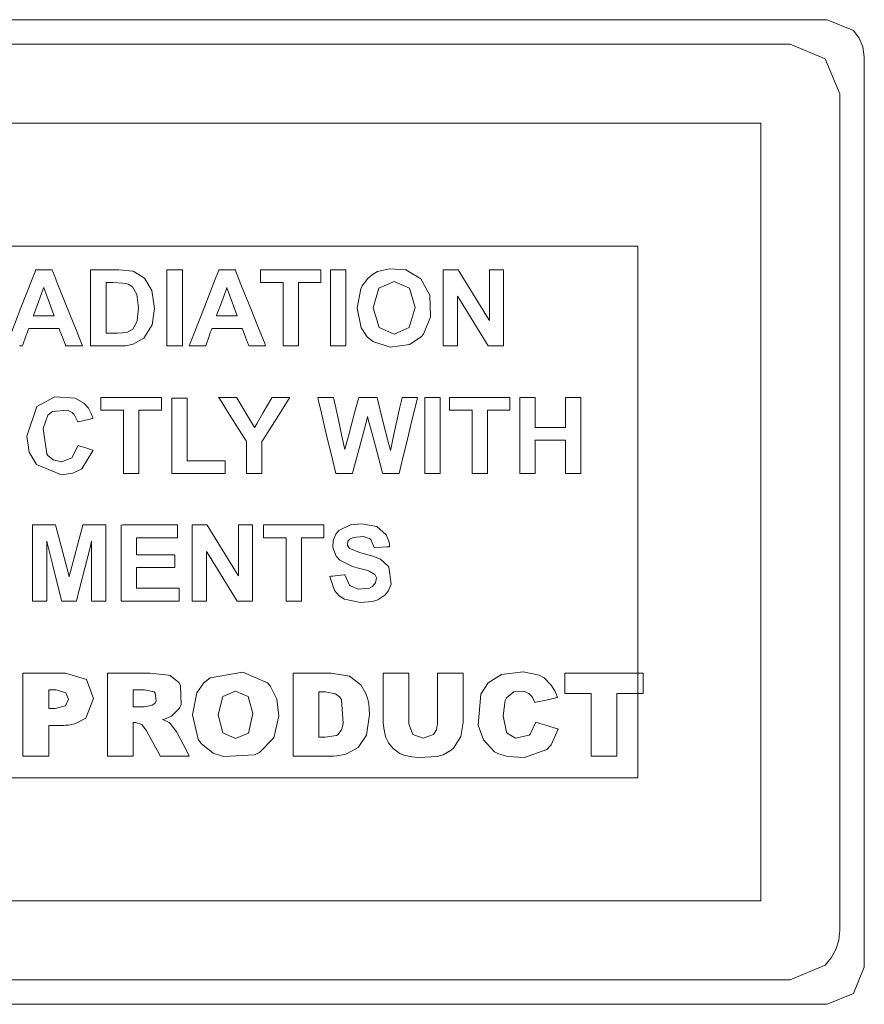
# Model space of a CAD drawing. Units: millimetres. Extents: x -241 to 241, y -22 to 22.
# Drawn here: x 192 to 207, y -6 to 11 of the extents above; entities that cross this region are included whole.
import ezdxf

# ---------------------------------------------------------------- set-up
doc = ezdxf.new("R2010")
doc.units = ezdxf.units.MM
doc.layers.add('Top$25', color=7, linetype='Continuous', true_color=0xffffff)

msp = doc.modelspace()

# ---------------------------------------------------------------- linework, layer by layer
at = {"layer": 'Top$25', "color": 7, "linetype": 'Continuous', "lineweight": 13}
for points in [[(191.515, 10.816), (195.253, 10.816), (198.683, 10.816), (201.653, 10.816), (203.12, 10.816), (204.344, 10.816), (205.294, 10.816), (206.021, 10.816), (206.275, 10.816), (206.729, 10.628), (206.829, 10.498), (206.894, 10.345), (206.917, 10.174), (206.917, 9.945), (206.917, 9.301), (206.917, 8.313), (206.917, 7.05), (206.917, 5.579), (206.917, 3.971), (206.917, 2.294), (206.917, 0.113), (206.917, -1.914), (206.917, -3.634), (206.917, -4.526), (206.917, -5.172), (206.917, -5.479), (206.917, -5.587), (206.729, -6.041), (206.275, -6.229), (206.275, -6.229), (206.039, -6.229), (205.361, -6.229), (204.286, -6.229), (202.861, -6.229), (201.13, -6.229), (199.139, -6.229), (195.595, -6.229), (191.698, -6.229)], [(191.382, -5.803), (194.991, -5.803), (198.304, -5.803), (201.172, -5.803), (202.588, -5.803), (203.77, -5.803), (204.688, -5.803), (205.391, -5.803), (205.636, -5.803), (206.24, -5.552), (206.345, -5.425), (206.424, -5.28), (206.474, -5.12), (206.491, -4.947), (206.491, -4.662), (206.491, -3.874), (206.491, -2.684), (206.491, -1.193), (206.491, 0.5), (206.491, 2.294), (206.491, 4.298), (206.491, 6.16), (206.491, 7.741), (206.491, 8.56), (206.491, 9.154), (206.491, 9.436), (206.491, 9.535), (206.24, 10.14), (205.636, 10.39), (205.636, 10.39), (205.408, 10.39), (204.753, 10.39), (203.715, 10.39), (202.339, 10.39), (200.667, 10.39), (198.745, 10.39), (195.322, 10.39), (191.558, 10.39)], [(170.121, 9.027), (188.298, 9.027), (197.386, 9.027), (204.203, 9.027), (205.055, 9.027), (205.126, 9.027), (205.127, 9.027), (205.127, 8.922), (205.127, 8.815), (205.127, 7.679), (205.127, -4.439), (205.127, -4.439), (186.95, -4.439), (177.862, -4.439)], [(170.121, -4.439), (188.298, -4.439), (197.386, -4.439), (204.203, -4.439), (205.055, -4.439), (205.126, -4.439), (205.127, -4.439), (205.127, -4.334), (205.127, -4.227), (205.127, -3.091), (205.127, 3.695), (205.127, 6.681), (205.127, 7.994), (205.127, 8.201), (205.127, 8.407), (205.127, 8.614), (205.127, 8.82), (205.127, 9.027), (205.127, 9.027), (205.127, 9.027), (186.95, 9.027), (177.862, 9.027)], [(172.251, -2.308), (202.214, -2.308), (202.838, -2.308), (202.994, -2.308), (202.997, -2.308), (202.997, -2.253), (202.997, -2.194), (202.997, -2.077), (202.997, -1.843), (202.997, 1.902), (202.997, 4.699), (202.997, 5.013), (202.997, 5.327), (202.997, 5.641), (202.997, 5.954), (202.997, 6.268), (202.997, 6.582), (202.997, 6.896), (202.997, 6.896), (173.034, 6.896)], [(192.159, 5.421), (192.318, 5.828), (192.511, 6.324), (192.561, 6.452), (192.572, 6.48), (192.574, 6.486), (192.574, 6.487), (192.574, 6.487), (192.574, 6.487), (192.574, 6.487), (192.574, 6.487), (192.574, 6.487), (192.574, 6.487), (192.574, 6.487), (192.574, 6.487), (192.574, 6.487), (192.575, 6.487), (192.575, 6.487), (192.576, 6.487), (192.581, 6.487), (192.593, 6.487), (192.628, 6.487), (192.715, 6.487), (192.821, 6.487), (192.848, 6.487), (192.854, 6.487), (192.855, 6.487), (192.856, 6.487), (192.856, 6.487), (192.856, 6.487), (192.856, 6.487), (192.856, 6.487), (192.856, 6.487), (192.856, 6.487), (192.856, 6.487), (192.856, 6.487), (192.856, 6.487), (192.856, 6.486), (192.857, 6.484), (192.859, 6.478), (192.867, 6.458), (192.891, 6.4), (192.957, 6.235), (193.12, 5.828), (193.261, 5.475), (193.361, 5.226), (193.382, 5.173), (193.383, 5.169), (193.384, 5.169), (193.384, 5.169)], [(193.524, 6.487), (193.6, 6.487), (193.767, 6.487), (193.934, 6.487), (194.01, 6.487), (194.261, 6.462), (194.261, 6.462), (194.261, 6.462), (194.459, 6.34), (194.459, 6.34), (194.585, 6.127), (194.585, 6.127), (194.585, 6.127), (194.628, 5.815), (194.588, 5.535), (194.588, 5.535), (194.447, 5.302), (194.447, 5.302), (194.26, 5.197), (194.238, 5.191), (194.13, 5.173), (194.073, 5.17), (194.046, 5.169), (194.034, 5.169), (194.029, 5.169), (194.026, 5.169), (194.025, 5.169), (194.025, 5.169), (194.024, 5.169), (194.024, 5.169), (194.024, 5.169), (194.024, 5.169), (194.024, 5.169), (194.023, 5.169), (194.021, 5.169), (194.013, 5.169), (193.991, 5.169), (193.929, 5.169), (193.774, 5.169), (193.602, 5.169), (193.529, 5.169), (193.524, 5.169), (193.524, 5.169), (193.524, 5.169), (193.524, 5.169), (193.524, 5.169), (193.524, 5.169), (193.524, 5.169), (193.524, 5.17), (193.524, 5.17), (193.524, 5.172), (193.524, 5.178), (193.524, 5.198), (193.524, 5.256), (193.524, 5.421), (193.524, 5.828), (193.524, 6.181), (193.524, 6.43), (193.524, 6.483), (193.524, 6.487), (193.524, 6.487), (193.524, 6.487), (193.524, 6.487)], [(194.845, 5.169), (194.845, 5.828), (194.845, 6.281), (194.845, 6.472), (194.845, 6.486), (194.845, 6.487), (194.845, 6.487), (194.845, 6.487), (194.978, 6.487), (195.07, 6.487), (195.109, 6.487), (195.111, 6.487), (195.112, 6.487), (195.112, 6.487), (195.112, 6.487), (195.112, 5.828), (195.112, 5.375), (195.112, 5.184), (195.112, 5.17), (195.112, 5.169), (195.112, 5.169), (195.112, 5.169), (194.978, 5.169), (194.857, 5.169), (194.846, 5.169), (194.845, 5.169), (194.845, 5.169), (194.845, 5.169)], [(196.553, 5.169), (196.553, 5.169), (196.553, 5.169), (196.553, 5.169), (196.551, 5.169), (196.547, 5.169), (196.534, 5.169), (196.498, 5.169), (196.408, 5.169), (196.299, 5.169), (196.271, 5.169), (196.265, 5.169), (196.264, 5.169), (196.264, 5.169), (196.264, 5.169), (196.264, 5.169), (196.264, 5.169), (196.264, 5.169), (196.264, 5.169), (196.264, 5.169), (196.264, 5.169), (196.264, 5.169), (196.264, 5.169), (196.263, 5.17), (196.263, 5.171), (196.261, 5.176), (196.256, 5.189), (196.242, 5.226), (196.206, 5.319), (196.163, 5.431), (196.152, 5.461), (196.149, 5.467), (196.149, 5.468), (196.149, 5.468), (196.149, 5.468), (196.149, 5.468), (196.149, 5.468), (196.149, 5.468), (196.149, 5.468), (196.149, 5.468), (196.149, 5.468), (196.149, 5.468), (196.149, 5.468), (196.148, 5.468), (196.148, 5.468), (196.145, 5.468), (196.137, 5.468), (196.114, 5.468), (196.048, 5.468), (195.885, 5.468), (195.687, 5.468), (195.636, 5.468), (195.625, 5.468), (195.622, 5.468), (195.622, 5.468), (195.622, 5.468), (195.622, 5.468), (195.622, 5.468), (195.622, 5.468), (195.622, 5.468), (195.622, 5.468), (195.622, 5.468), (195.622, 5.468), (195.622, 5.468), (195.622, 5.468), (195.621, 5.466), (195.62, 5.462), (195.615, 5.449), (195.601, 5.411), (195.568, 5.319), (195.527, 5.206), (195.516, 5.177), (195.514, 5.171), (195.513, 5.17), (195.513, 5.169), (195.513, 5.169), (195.513, 5.169), (195.513, 5.169), (195.513, 5.169), (195.513, 5.169), (195.513, 5.169), (195.513, 5.169), (195.513, 5.169), (195.513, 5.169), (195.513, 5.169), (195.511, 5.169), (195.507, 5.169), (195.495, 5.169), (195.459, 5.169), (195.372, 5.169), (195.243, 5.169), (195.232, 5.169), (195.231, 5.169), (195.231, 5.169), (195.231, 5.169), (195.231, 5.169), (195.231, 5.169), (195.231, 5.169), (195.231, 5.169), (195.231, 5.169), (195.231, 5.17), (195.231, 5.17), (195.232, 5.172), (195.235, 5.178), (195.242, 5.198), (195.265, 5.256), (195.329, 5.421), (195.487, 5.828), (195.68, 6.324), (195.731, 6.452), (195.741, 6.48), (195.744, 6.486), (195.744, 6.487), (195.744, 6.487), (195.744, 6.487), (195.744, 6.487), (195.744, 6.487), (195.744, 6.487), (195.744, 6.487), (195.744, 6.487), (195.744, 6.487), (195.744, 6.487), (195.744, 6.487), (195.745, 6.487), (195.746, 6.487), (195.75, 6.487), (195.763, 6.487), (195.798, 6.487), (195.885, 6.487), (195.991, 6.487), (196.018, 6.487), (196.024, 6.487), (196.025, 6.487), (196.025, 6.487), (196.025, 6.487), (196.025, 6.487), (196.025, 6.487), (196.025, 6.487), (196.025, 6.487), (196.025, 6.487), (196.025, 6.487), (196.025, 6.487), (196.026, 6.487), (196.026, 6.486), (196.027, 6.484), (196.029, 6.478), (196.037, 6.458), (196.06, 6.4), (196.126, 6.235), (196.289, 5.828), (196.431, 5.475), (196.531, 5.226), (196.552, 5.173), (196.553, 5.169), (196.553, 5.169), (196.553, 5.169)], [(196.854, 5.169), (196.854, 5.717), (196.854, 6.093), (196.854, 6.252), (196.854, 6.263), (196.854, 6.264), (196.854, 6.264), (196.658, 6.264), (196.524, 6.264), (196.467, 6.264), (196.463, 6.264), (196.463, 6.264), (196.463, 6.264), (196.463, 6.375), (196.463, 6.452), (196.463, 6.484), (196.463, 6.487), (196.463, 6.487), (196.463, 6.487), (196.986, 6.487), (197.346, 6.487), (197.498, 6.487), (197.509, 6.487), (197.51, 6.487), (197.51, 6.487), (197.51, 6.375), (197.51, 6.299), (197.51, 6.267), (197.51, 6.264), (197.51, 6.264), (197.51, 6.264), (197.315, 6.264), (197.181, 6.264), (197.124, 6.264), (197.12, 6.264), (197.12, 6.264), (197.12, 6.264), (197.12, 5.717), (197.12, 5.34), (197.12, 5.182), (197.12, 5.17), (197.12, 5.169), (197.12, 5.169), (196.987, 5.169), (196.865, 5.169), (196.855, 5.169), (196.854, 5.169), (196.854, 5.169), (196.854, 5.169)], [(197.674, 5.169), (197.674, 5.828), (197.674, 6.281), (197.674, 6.472), (197.674, 6.486), (197.674, 6.487), (197.674, 6.487), (197.674, 6.487), (197.807, 6.487), (197.898, 6.487), (197.937, 6.487), (197.94, 6.487), (197.94, 6.487), (197.94, 6.487), (197.94, 6.487), (197.94, 5.828), (197.94, 5.375), (197.94, 5.184), (197.94, 5.17), (197.94, 5.169), (197.94, 5.169), (197.94, 5.169), (197.807, 5.169), (197.685, 5.169), (197.674, 5.169), (197.674, 5.169), (197.674, 5.169), (197.674, 5.169)], [(199.628, 5.169), (199.628, 6.207), (199.628, 6.466), (199.628, 6.487), (199.628, 6.487), (199.635, 6.487), (199.663, 6.487), (199.805, 6.487), (199.882, 6.487), (199.887, 6.487), (199.887, 6.486), (200.376, 5.688), (200.426, 5.607), (200.426, 5.607), (200.426, 5.607), (200.426, 5.607), (200.426, 5.607), (200.426, 5.612), (200.426, 6.349), (200.426, 6.486), (200.426, 6.487), (200.426, 6.487), (200.426, 6.487), (200.426, 6.487), (200.429, 6.487), (200.561, 6.487), (200.663, 6.487), (200.672, 6.487), (200.673, 6.487), (200.673, 6.487), (200.673, 6.487), (200.673, 5.449), (200.673, 5.19), (200.673, 5.169), (200.672, 5.169), (200.666, 5.169), (200.637, 5.169), (200.49, 5.169), (200.411, 5.169), (200.406, 5.169), (200.405, 5.17), (199.924, 5.949), (199.875, 6.028), (199.875, 6.028), (199.875, 6.028), (199.875, 6.028), (199.875, 6.028), (199.875, 6.023), (199.875, 5.303), (199.875, 5.17), (199.875, 5.169), (199.875, 5.169), (199.875, 5.169), (199.875, 5.169), (199.872, 5.169), (199.74, 5.169), (199.637, 5.169), (199.628, 5.169), (199.628, 5.169), (199.628, 5.169), (199.628, 5.169)], [(192.893, 5.691), (192.724, 6.147), (192.713, 6.177), (192.712, 6.179), (192.712, 6.179), (192.712, 6.179), (192.712, 6.179), (192.712, 6.178), (192.711, 6.175), (192.704, 6.158), (192.623, 5.935), (192.542, 5.712), (192.536, 5.695), (192.534, 5.692), (192.534, 5.691), (192.534, 5.691), (192.534, 5.691), (192.534, 5.691), (192.536, 5.691), (192.558, 5.691), (192.755, 5.691), (192.882, 5.691), (192.893, 5.691), (192.893, 5.691), (192.893, 5.691), (192.893, 5.691)], [(193.79, 6.264), (193.79, 6.264), (193.79, 6.264), (193.79, 6.264), (193.79, 6.263), (193.79, 6.262), (193.79, 6.258), (193.79, 6.245), (193.79, 6.206), (193.79, 6.097), (193.79, 5.828), (193.79, 5.528), (193.79, 5.401), (193.79, 5.392), (193.79, 5.391), (193.79, 5.391), (193.79, 5.391), (193.79, 5.391), (193.79, 5.391), (193.79, 5.391), (193.79, 5.391), (193.79, 5.391), (193.791, 5.391), (193.794, 5.391), (193.803, 5.391), (193.828, 5.391), (193.889, 5.391), (193.963, 5.391), (193.983, 5.391), (193.987, 5.391), (193.988, 5.391), (193.988, 5.391), (193.988, 5.391), (193.988, 5.391), (194.149, 5.404), (194.257, 5.459), (194.326, 5.586), (194.332, 5.608), (194.353, 5.827), (194.326, 6.062), (194.326, 6.062), (194.326, 6.062), (194.251, 6.189), (194.251, 6.189), (194.251, 6.189), (194.174, 6.237), (194.128, 6.251), (194.078, 6.258), (193.909, 6.264), (193.849, 6.264), (193.795, 6.264), (193.79, 6.264), (193.79, 6.264), (193.79, 6.264), (193.79, 6.264)], [(196.063, 5.691), (195.894, 6.147), (195.882, 6.177), (195.882, 6.179), (195.882, 6.179), (195.882, 6.179), (195.882, 6.179), (195.881, 6.178), (195.88, 6.175), (195.874, 6.158), (195.793, 5.935), (195.711, 5.712), (195.705, 5.695), (195.704, 5.692), (195.704, 5.691), (195.704, 5.691), (195.704, 5.691), (195.704, 5.691), (195.705, 5.691), (195.727, 5.691), (195.925, 5.691), (196.052, 5.691), (196.062, 5.691), (196.063, 5.691), (196.063, 5.691), (196.063, 5.691)], [(193.384, 5.169), (193.384, 5.169), (193.383, 5.169), (193.383, 5.169), (193.382, 5.169), (193.377, 5.169), (193.364, 5.169), (193.328, 5.169), (193.239, 5.169), (193.13, 5.169), (193.102, 5.169), (193.096, 5.169), (193.094, 5.169), (193.094, 5.169), (193.094, 5.169), (193.094, 5.169), (193.094, 5.169), (193.094, 5.169), (193.094, 5.169), (193.094, 5.169), (193.094, 5.169), (193.094, 5.169), (193.094, 5.169), (193.094, 5.17), (193.093, 5.171), (193.091, 5.176), (193.086, 5.189), (193.072, 5.226), (193.037, 5.319), (192.993, 5.431), (192.982, 5.461), (192.98, 5.467), (192.979, 5.468), (192.979, 5.468), (192.979, 5.468), (192.979, 5.468), (192.979, 5.468), (192.979, 5.468), (192.979, 5.468), (192.979, 5.468), (192.979, 5.468), (192.979, 5.468), (192.979, 5.468), (192.979, 5.468), (192.978, 5.468), (192.976, 5.468), (192.968, 5.468), (192.944, 5.468), (192.878, 5.468), (192.716, 5.468), (192.518, 5.468), (192.466, 5.468), (192.455, 5.468), (192.453, 5.468), (192.452, 5.468), (192.452, 5.468), (192.452, 5.468), (192.452, 5.468), (192.452, 5.468), (192.452, 5.468), (192.452, 5.468), (192.452, 5.468), (192.452, 5.468), (192.452, 5.468), (192.452, 5.468), (192.452, 5.466), (192.45, 5.462), (192.445, 5.449), (192.432, 5.411), (192.398, 5.319), (192.357, 5.206), (192.346, 5.177), (192.344, 5.171), (192.344, 5.17), (192.344, 5.169), (192.344, 5.169), (192.344, 5.169), (192.344, 5.169), (192.344, 5.169), (192.344, 5.169), (192.344, 5.169), (192.344, 5.169), (192.344, 5.169), (192.343, 5.169), (192.343, 5.169), (192.342, 5.169), (192.337, 5.169), (192.325, 5.169), (192.29, 5.169)], [(194.092, 2.96), (194.092, 3.508), (194.092, 3.884), (194.092, 4.043), (194.092, 4.054), (194.092, 4.055), (194.092, 4.055), (193.897, 4.055), (193.762, 4.055), (193.706, 4.055), (193.701, 4.055), (193.701, 4.055), (193.701, 4.055), (193.701, 4.166), (193.701, 4.243), (193.701, 4.275), (193.701, 4.278), (193.701, 4.278), (193.701, 4.278), (194.225, 4.278), (194.585, 4.278), (194.737, 4.278), (194.748, 4.278), (194.748, 4.278), (194.749, 4.278), (194.749, 4.166), (194.749, 4.09), (194.749, 4.058), (194.749, 4.055), (194.749, 4.055), (194.749, 4.055), (194.553, 4.055), (194.419, 4.055), (194.363, 4.055), (194.359, 4.055), (194.358, 4.055), (194.358, 4.055), (194.358, 3.508), (194.358, 3.131), (194.358, 2.973), (194.358, 2.961), (194.358, 2.96), (194.358, 2.96), (194.225, 2.96), (194.104, 2.96), (194.093, 2.96), (194.092, 2.96), (194.092, 2.96), (194.092, 2.96)], [(194.927, 2.96), (194.927, 4.181), (194.927, 4.262), (194.927, 4.267), (194.927, 4.267), (194.928, 4.267), (194.929, 4.267), (194.939, 4.267), (195.06, 4.267), (195.182, 4.267), (195.191, 4.267), (195.193, 4.267), (195.193, 4.267), (195.193, 4.267), (195.193, 4.263), (195.193, 4.196), (195.193, 3.599), (195.193, 3.216), (195.193, 3.184), (195.193, 3.182), (195.193, 3.182), (195.812, 3.182), (195.852, 3.182), (195.855, 3.182), (195.855, 3.182), (195.855, 3.182), (195.855, 3.18), (195.855, 3.173), (195.855, 3.071), (195.855, 2.97), (195.855, 2.962), (195.855, 2.961), (195.855, 2.96), (195.855, 2.96), (195.851, 2.96), (195.794, 2.96), (195.283, 2.96), (194.956, 2.96), (194.929, 2.96), (194.927, 2.96), (194.927, 2.96)], [(196.222, 2.96), (196.222, 2.96), (196.222, 2.961), (196.222, 2.962), (196.222, 2.966), (196.222, 2.977), (196.222, 3.011), (196.222, 3.104), (196.222, 3.316), (196.222, 3.484), (196.222, 3.515), (196.216, 3.524), (196.091, 3.721), (195.895, 4.031), (195.753, 4.256), (195.739, 4.278), (195.739, 4.278), (195.739, 4.278), (195.739, 4.278), (195.739, 4.278), (195.739, 4.278), (195.739, 4.278), (195.742, 4.278), (195.91, 4.278), (196.049, 4.278), (196.051, 4.278), (196.051, 4.278), (196.051, 4.278), (196.051, 4.278), (196.051, 4.278), (196.054, 4.273), (196.149, 4.113), (196.342, 3.788), (196.36, 3.758), (196.361, 3.757), (196.361, 3.757), (196.361, 3.757), (196.361, 3.757), (196.398, 3.82), (196.513, 4.017), (196.659, 4.269), (196.664, 4.277), (196.665, 4.278), (196.665, 4.278), (196.665, 4.278), (196.665, 4.278), (196.665, 4.278), (196.668, 4.278), (196.874, 4.278), (196.968, 4.278), (196.971, 4.278), (196.971, 4.278), (196.971, 4.278), (196.971, 4.278), (196.971, 4.278), (196.968, 4.273), (196.93, 4.213), (196.704, 3.856), (196.503, 3.538), (196.487, 3.513), (196.487, 3.346), (196.487, 2.998), (196.487, 2.963), (196.487, 2.96), (196.487, 2.96), (196.487, 2.96), (196.486, 2.96), (196.47, 2.96), (196.324, 2.96), (196.23, 2.96), (196.222, 2.96), (196.222, 2.96), (196.222, 2.96), (196.222, 2.96)], [(199.311, 2.96), (199.311, 3.619), (199.311, 4.072), (199.311, 4.263), (199.311, 4.277), (199.311, 4.278), (199.311, 4.278), (199.311, 4.278), (199.444, 4.278), (199.535, 4.278), (199.574, 4.278), (199.577, 4.278), (199.577, 4.278), (199.577, 4.278), (199.577, 4.278), (199.577, 3.619), (199.577, 3.166), (199.577, 2.975), (199.577, 2.961), (199.577, 2.96), (199.577, 2.96), (199.577, 2.96), (199.444, 2.96), (199.322, 2.96), (199.311, 2.96), (199.311, 2.96), (199.311, 2.96), (199.311, 2.96)], [(200.127, 2.96), (200.127, 3.508), (200.127, 3.884), (200.127, 4.043), (200.127, 4.054), (200.127, 4.055), (200.127, 4.055), (199.931, 4.055), (199.797, 4.055), (199.74, 4.055), (199.736, 4.055), (199.736, 4.055), (199.736, 4.055), (199.736, 4.166), (199.736, 4.243), (199.736, 4.275), (199.736, 4.278), (199.736, 4.278), (199.736, 4.278), (200.259, 4.278), (200.619, 4.278), (200.771, 4.278), (200.782, 4.278), (200.783, 4.278), (200.783, 4.278), (200.783, 4.166), (200.783, 4.09), (200.783, 4.058), (200.783, 4.055), (200.783, 4.055), (200.783, 4.055), (200.588, 4.055), (200.454, 4.055), (200.397, 4.055), (200.393, 4.055), (200.393, 4.055), (200.393, 4.055), (200.393, 3.508), (200.393, 3.131), (200.393, 2.973), (200.393, 2.961), (200.393, 2.96), (200.393, 2.96), (200.26, 2.96), (200.138, 2.96), (200.127, 2.96), (200.127, 2.96), (200.127, 2.96), (200.127, 2.96)], [(200.956, 2.96), (200.956, 4.191), (200.956, 4.272), (200.956, 4.278), (200.956, 4.278), (200.958, 4.278), (200.967, 4.278), (201.088, 4.278), (201.21, 4.278), (201.219, 4.278), (201.221, 4.278), (201.221, 4.278), (201.221, 4.276), (201.221, 4.244), (201.221, 3.958), (201.221, 3.775), (201.221, 3.76), (201.221, 3.759), (201.531, 3.759), (201.742, 3.759), (201.743, 3.775), (201.743, 3.987), (201.743, 4.271), (201.743, 4.278), (201.743, 4.278), (201.784, 4.278), (201.925, 4.278), (202.002, 4.278), (202.008, 4.278), (202.009, 4.278), (202.009, 4.278), (202.009, 4.278), (202.009, 3.047), (202.009, 2.966), (202.009, 2.96), (202.008, 2.96), (202.007, 2.96), (201.997, 2.96), (201.876, 2.96), (201.754, 2.96), (201.745, 2.96), (201.743, 2.96), (201.743, 2.96), (201.743, 2.963), (201.743, 2.998), (201.743, 3.315), (201.743, 3.519), (201.743, 3.535), (201.743, 3.536), (201.433, 3.536), (201.222, 3.536), (201.221, 3.519), (201.221, 3.284), (201.221, 2.968), (201.221, 2.96), (201.221, 2.96), (201.18, 2.96), (201.04, 2.96), (200.962, 2.96), (200.956, 2.96), (200.956, 2.96), (200.956, 2.96), (200.956, 2.96)], [(192.515, 0.751), (192.515, 1.438), (192.515, 2.032), (192.516, 2.069), (192.639, 2.069), (192.882, 2.069), (192.913, 2.069), (192.914, 2.069), (192.914, 2.069), (192.914, 2.069), (192.92, 2.046), (193.011, 1.703), (193.145, 1.198), (193.152, 1.171), (193.152, 1.17), (193.152, 1.17), (193.152, 1.17), (193.154, 1.176), (193.388, 2.065), (193.389, 2.069), (193.389, 2.069), (193.396, 2.069), (193.54, 2.069), (193.771, 2.069), (193.788, 2.069), (193.788, 2.069), (193.788, 2.069), (193.788, 2.066), (193.788, 1.441), (193.788, 0.764), (193.788, 0.753), (193.788, 0.751), (193.788, 0.751), (193.782, 0.751), (193.664, 0.751), (193.542, 0.751), (193.541, 0.751), (193.541, 0.751), (193.541, 0.753), (193.541, 0.786), (193.541, 0.992), (193.541, 1.77), (193.541, 1.788), (193.519, 1.701), (193.281, 0.759), (193.279, 0.751), (193.279, 0.751), (193.278, 0.751), (193.226, 0.751), (193.063, 0.751), (193.024, 0.751), (193.023, 0.751), (193.023, 0.751), (193.023, 0.751), (193.023, 0.752), (193.015, 0.783), (192.868, 1.367), (192.769, 1.762), (192.763, 1.788), (192.763, 1.788), (192.763, 1.787), (192.763, 1.707), (192.763, 0.808), (192.763, 0.752), (192.762, 0.751), (192.757, 0.751), (192.623, 0.751), (192.524, 0.751), (192.516, 0.751), (192.515, 0.751)], [(194.052, 0.751), (194.052, 1.533), (194.052, 2.068), (194.081, 2.069), (194.481, 2.069), (195.017, 2.069), (195.029, 2.069), (195.029, 2.069), (195.029, 2.034), (195.029, 1.917), (195.029, 1.852), (195.029, 1.846), (195.029, 1.846), (195.029, 1.846), (195.029, 1.846), (194.365, 1.846), (194.321, 1.846), (194.318, 1.846), (194.318, 1.845), (194.318, 1.844), (194.318, 1.834), (194.318, 1.7), (194.318, 1.567), (194.318, 1.556), (194.318, 1.555), (194.318, 1.554), (194.321, 1.554), (194.361, 1.554), (194.726, 1.554), (194.959, 1.554), (194.979, 1.554), (194.98, 1.554), (194.98, 1.367), (194.98, 1.332), (194.98, 1.332), (194.971, 1.332), (194.608, 1.332), (194.338, 1.332), (194.318, 1.332), (194.318, 1.186), (194.318, 1.042), (194.318, 0.978), (194.318, 0.973), (194.318, 0.973), (194.318, 0.973), (195.006, 0.973), (195.051, 0.973), (195.054, 0.973), (195.054, 0.973), (195.054, 0.971), (195.054, 0.964), (195.054, 0.862), (195.054, 0.761), (195.054, 0.753), (195.054, 0.752), (195.054, 0.751), (195.05, 0.751), (194.988, 0.751), (194.437, 0.751), (194.083, 0.751), (194.054, 0.751), (194.052, 0.751)], [(195.283, 0.751), (195.283, 1.789), (195.283, 2.048), (195.283, 2.069), (195.283, 2.069), (195.29, 2.069), (195.318, 2.069), (195.46, 2.069), (195.537, 2.069), (195.542, 2.069), (195.542, 2.068), (196.031, 1.27), (196.081, 1.189), (196.081, 1.189), (196.081, 1.189), (196.081, 1.189), (196.081, 1.189), (196.081, 1.194), (196.081, 1.931), (196.081, 2.068), (196.081, 2.069), (196.081, 2.069), (196.081, 2.069), (196.081, 2.069), (196.084, 2.069), (196.216, 2.069), (196.318, 2.069), (196.327, 2.069), (196.328, 2.069), (196.328, 2.069), (196.328, 2.069), (196.328, 1.031), (196.328, 0.772), (196.328, 0.751), (196.327, 0.751), (196.321, 0.751), (196.292, 0.751), (196.145, 0.751), (196.066, 0.751), (196.061, 0.751), (196.06, 0.752), (195.579, 1.531), (195.53, 1.61), (195.53, 1.61), (195.53, 1.61), (195.53, 1.61), (195.53, 1.61), (195.53, 1.605), (195.53, 0.885), (195.53, 0.752), (195.53, 0.751), (195.53, 0.751), (195.53, 0.751), (195.53, 0.751), (195.527, 0.751), (195.395, 0.751), (195.292, 0.751), (195.283, 0.751), (195.283, 0.751), (195.283, 0.751), (195.283, 0.751)], [(196.906, 0.751), (196.906, 1.299), (196.906, 1.675), (196.906, 1.834), (196.906, 1.845), (196.906, 1.846), (196.906, 1.846), (196.71, 1.846), (196.576, 1.846), (196.519, 1.846), (196.515, 1.846), (196.515, 1.846), (196.515, 1.846), (196.515, 1.957), (196.515, 2.034), (196.515, 2.066), (196.515, 2.069), (196.515, 2.069), (196.515, 2.069), (197.038, 2.069), (197.398, 2.069), (197.55, 2.069), (197.561, 2.069), (197.562, 2.069), (197.562, 2.069), (197.562, 1.957), (197.562, 1.881), (197.562, 1.849), (197.562, 1.846), (197.562, 1.846), (197.562, 1.846), (197.367, 1.846), (197.233, 1.846), (197.176, 1.846), (197.172, 1.846), (197.172, 1.846), (197.172, 1.846), (197.172, 1.299), (197.172, 0.922), (197.172, 0.764), (197.172, 0.752), (197.172, 0.751), (197.172, 0.751), (197.039, 0.751), (196.917, 0.751), (196.906, 0.751), (196.906, 0.751), (196.906, 0.751), (196.906, 0.751)], [(192.35, -0.494), (192.466, -0.494), (192.721, -0.494), (192.975, -0.494), (193.091, -0.494), (193.453, -0.608), (193.574, -0.936), (193.442, -1.277), (193.442, -1.277), (193.252, -1.376), (193.141, -1.395), (193.087, -1.399), (193.062, -1.4), (193.05, -1.4), (193.046, -1.4), (193.043, -1.4), (193.042, -1.4), (193.042, -1.4), (193.042, -1.4), (193.042, -1.4), (193.042, -1.4), (193.042, -1.4), (193.041, -1.4), (193.041, -1.4), (193.04, -1.4), (193.036, -1.4), (193.026, -1.4), (192.995, -1.4), (192.92, -1.4), (192.836, -1.4), (192.801, -1.4), (192.798, -1.4), (192.798, -1.4), (192.798, -1.4), (192.798, -1.4), (192.798, -1.4), (192.798, -1.4), (192.798, -1.4), (192.798, -1.4), (192.798, -1.4), (192.798, -1.401), (192.798, -1.404), (192.798, -1.412), (192.798, -1.435), (192.798, -1.502), (192.798, -1.667), (192.798, -1.851), (192.798, -1.929), (192.798, -1.934), (192.798, -1.935), (192.798, -1.935), (192.798, -1.935), (192.798, -1.935), (192.798, -1.935), (192.798, -1.935), (192.798, -1.935), (192.797, -1.935), (192.795, -1.935), (192.788, -1.935), (192.768, -1.935), (192.712, -1.935), (192.574, -1.935), (192.42, -1.935), (192.355, -1.935), (192.351, -1.935), (192.35, -1.935), (192.35, -1.935), (192.35, -1.935), (192.35, -1.935), (192.35, -1.935), (192.35, -1.935), (192.35, -1.934), (192.35, -1.934), (192.35, -1.931), (192.35, -1.925), (192.35, -1.903), (192.35, -1.839), (192.35, -1.659), (192.35, -1.214), (192.35, -0.828), (192.35, -0.555), (192.35, -0.498), (192.35, -0.494), (192.35, -0.494), (192.35, -0.494)], [(193.814, -1.935), (193.814, -1.214), (193.814, -0.719), (193.814, -0.51), (193.814, -0.495), (193.814, -0.494), (193.814, -0.494), (194.185, -0.494), (194.556, -0.494), (194.872, -0.529), (194.899, -0.539), (195.048, -0.66), (195.077, -0.711), (195.092, -1.04), (195.064, -1.1), (194.923, -1.242), (194.911, -1.248), (194.803, -1.29), (194.769, -1.298), (194.766, -1.299), (194.774, -1.301), (194.883, -1.352), (194.9, -1.367), (195.016, -1.517), (195.198, -1.869), (195.231, -1.933), (195.232, -1.935), (195.232, -1.935), (195.23, -1.935), (194.75, -1.935), (194.733, -1.935), (194.729, -1.935), (194.729, -1.935), (194.713, -1.906), (194.491, -1.494), (194.41, -1.383), (194.41, -1.383), (194.41, -1.383), (194.301, -1.35), (194.268, -1.35), (194.262, -1.35), (194.262, -1.35), (194.262, -1.357), (194.262, -1.678), (194.262, -1.917), (194.261, -1.935), (194.08, -1.935), (193.9, -1.935), (193.82, -1.935), (193.815, -1.935), (193.814, -1.935), (193.814, -1.935)], [(197.027, -0.494), (197.13, -0.494), (197.358, -0.494), (197.585, -0.494), (197.689, -0.494), (198.004, -0.547), (198.204, -0.699), (198.204, -0.699), (198.289, -0.846), (198.318, -0.93), (198.337, -1.02), (198.353, -1.209), (198.3, -1.567), (198.155, -1.781), (198.155, -1.781), (197.954, -1.895), (197.919, -1.904), (197.785, -1.929), (197.73, -1.934), (197.707, -1.934), (197.697, -1.935), (197.692, -1.935), (197.69, -1.935), (197.689, -1.935), (197.689, -1.935), (197.689, -1.935), (197.689, -1.935), (197.689, -1.935), (197.689, -1.935), (197.689, -1.935), (197.688, -1.935), (197.687, -1.935), (197.684, -1.935), (197.674, -1.935), (197.645, -1.935), (197.562, -1.935), (197.358, -1.935), (197.13, -1.935), (197.034, -1.935), (197.027, -1.935), (197.027, -1.935), (197.027, -1.935), (197.027, -1.935), (197.027, -1.935), (197.027, -1.935), (197.027, -1.935), (197.027, -1.934), (197.027, -1.934), (197.027, -1.931), (197.027, -1.925), (197.027, -1.903), (197.027, -1.839), (197.027, -1.659), (197.027, -1.214), (197.027, -0.828), (197.027, -0.555), (197.027, -0.498), (197.027, -0.494), (197.027, -0.494), (197.027, -0.494), (197.027, -0.494)], [(199.527, -0.494), (199.527, -0.494), (199.527, -0.494), (199.527, -0.494), (199.528, -0.494), (199.53, -0.494), (199.537, -0.494), (199.556, -0.494), (199.612, -0.494), (199.749, -0.494), (199.902, -0.494), (199.966, -0.494), (199.971, -0.494), (199.971, -0.494), (199.971, -0.494), (199.971, -0.494), (199.971, -0.494), (199.971, -0.494), (199.971, -0.494), (199.971, -0.494), (199.971, -0.494), (199.971, -0.495), (199.971, -0.5), (199.971, -0.512), (199.971, -0.55), (199.971, -0.658), (199.971, -0.923), (199.971, -1.218), (199.971, -1.352), (199.931, -1.593), (199.806, -1.792), (199.763, -1.831), (199.628, -1.911), (199.523, -1.94), (199.206, -1.956), (199.087, -1.945), (198.947, -1.915), (198.879, -1.886), (198.762, -1.8), (198.68, -1.7), (198.631, -1.596), (198.63, -1.593), (198.597, -1.451), (198.591, -1.394), (198.59, -1.37), (198.59, -1.36), (198.59, -1.355), (198.59, -1.354), (198.59, -1.353), (198.59, -1.352), (198.59, -1.352), (198.59, -1.352), (198.59, -1.352), (198.59, -1.352), (198.59, -1.352), (198.59, -1.351), (198.59, -1.35), (198.59, -1.347), (198.59, -1.335), (198.59, -1.301), (198.59, -1.203), (198.59, -0.958), (198.59, -0.55), (198.59, -0.497), (198.59, -0.494), (198.59, -0.494), (198.591, -0.494), (198.593, -0.494), (198.609, -0.494), (198.812, -0.494), (199.015, -0.494), (199.031, -0.494), (199.033, -0.494), (199.034, -0.494), (199.034, -0.495), (199.034, -0.497), (199.034, -0.551), (199.034, -0.851), (199.034, -1.203), (199.034, -1.372), (199.1, -1.557), (199.281, -1.623), (199.461, -1.558), (199.461, -1.558), (199.51, -1.479), (199.527, -1.372), (199.527, -1.235), (199.527, -0.933), (199.527, -0.531), (199.527, -0.496), (199.527, -0.494), (199.527, -0.494), (199.527, -0.494)], [(201.735, -0.494), (202.412, -0.494), (202.877, -0.494), (203.073, -0.494), (203.087, -0.494), (203.088, -0.494), (203.088, -0.494), (203.088, -0.671), (203.088, -0.794), (203.088, -0.845), (203.088, -0.849), (203.088, -0.849), (203.088, -0.849), (202.861, -0.849), (202.705, -0.849), (202.64, -0.849), (202.635, -0.849), (202.635, -0.849), (202.634, -0.849), (202.634, -1.392), (202.634, -1.765), (202.634, -1.922), (202.634, -1.934), (202.634, -1.935), (202.634, -1.935), (202.412, -1.935), (202.258, -1.935), (202.194, -1.935), (202.189, -1.935), (202.189, -1.935), (202.189, -1.935), (202.189, -1.392), (202.189, -1.019), (202.189, -0.861), (202.189, -0.85), (202.189, -0.849), (202.189, -0.849), (201.962, -0.849), (201.806, -0.849), (201.74, -0.849), (201.735, -0.849), (201.735, -0.849), (201.735, -0.849), (201.735, -0.671), (201.735, -0.509), (201.735, -0.495), (201.735, -0.494), (201.735, -0.494), (201.735, -0.494)], [(192.798, -1.108), (192.852, -1.108), (192.907, -1.108), (193.088, -1.063), (193.088, -1.063), (193.088, -1.063), (193.14, -0.949), (193.095, -0.834), (193.095, -0.834), (193.095, -0.834), (192.925, -0.786), (192.861, -0.786), (192.818, -0.786), (192.799, -0.786), (192.798, -0.786), (192.798, -0.786), (192.798, -0.786), (192.798, -0.947), (192.798, -1.094), (192.798, -1.107), (192.798, -1.108), (192.798, -1.108), (192.798, -1.108)], [(194.262, -1.077), (194.355, -1.077), (194.449, -1.077), (194.567, -1.058), (194.588, -1.052), (194.639, -1.013), (194.66, -0.973), (194.643, -0.843), (194.623, -0.822), (194.457, -0.784), (194.359, -0.784), (194.292, -0.784), (194.264, -0.784), (194.262, -0.784), (194.262, -0.784), (194.262, -0.784), (194.262, -0.931), (194.262, -1.065), (194.262, -1.076), (194.262, -1.077), (194.262, -1.077), (194.262, -1.077)], [(197.472, -0.82), (197.472, -1.213), (197.472, -1.484), (197.472, -1.598), (197.472, -1.607), (197.472, -1.607), (197.472, -1.607), (197.472, -1.607), (197.527, -1.607), (197.581, -1.607), (197.78, -1.576), (197.808, -1.558), (197.872, -1.468), (197.897, -1.367), (197.864, -0.956), (197.831, -0.904), (197.761, -0.853), (197.584, -0.82), (197.528, -0.82), (197.477, -0.82), (197.472, -0.82), (197.472, -0.82), (197.472, -0.82), (197.472, -0.82)]]:
    msp.add_lwpolyline(points, dxfattribs=at)
for points in [[(198.139, 5.82), (198.2, 6.158), (198.224, 6.207), (198.322, 6.339), (198.403, 6.408), (198.492, 6.457), (198.698, 6.506), (198.978, 6.484), (199.242, 6.329), (199.393, 6.048), (199.406, 5.675), (199.284, 5.374), (199.244, 5.327), (199.041, 5.192), (198.708, 5.15), (198.407, 5.248), (198.312, 5.326), (198.207, 5.48), (198.139, 5.82)], [(198.413, 5.829), (198.517, 5.49), (198.517, 5.49), (198.517, 5.49), (198.779, 5.374), (199.04, 5.489), (199.04, 5.489), (199.04, 5.489), (199.142, 5.833), (199.043, 6.17), (199.043, 6.17), (199.043, 6.17), (198.779, 6.282), (198.514, 6.169), (198.514, 6.169), (198.514, 6.169), (198.413, 5.829)], [(193.31, 3.445), (193.31, 3.445), (193.31, 3.445), (193.31, 3.445), (193.31, 3.444), (193.311, 3.444), (193.315, 3.443), (193.327, 3.439), (193.359, 3.429), (193.439, 3.404), (193.557, 3.366), (193.567, 3.363), (193.568, 3.363), (193.568, 3.363), (193.568, 3.363), (193.568, 3.363), (193.568, 3.363), (193.37, 3.042), (193.37, 3.042), (193.214, 2.964), (193.02, 2.938), (192.589, 3.117), (192.589, 3.117), (192.462, 3.329), (192.42, 3.607), (192.59, 4.118), (192.904, 4.289), (193.255, 4.265), (193.404, 4.179), (193.429, 4.157), (193.485, 4.092), (193.534, 4), (193.552, 3.954), (193.559, 3.932), (193.562, 3.923), (193.563, 3.918), (193.564, 3.916), (193.564, 3.916), (193.564, 3.915), (193.564, 3.915), (193.564, 3.915), (193.564, 3.915), (193.564, 3.915), (193.564, 3.915), (193.564, 3.915), (193.564, 3.915), (193.564, 3.915), (193.563, 3.915), (193.562, 3.914), (193.558, 3.913), (193.547, 3.911), (193.514, 3.903), (193.432, 3.883), (193.312, 3.854), (193.301, 3.852), (193.301, 3.852), (193.301, 3.852), (193.301, 3.852), (193.301, 3.852), (193.301, 3.852), (193.237, 3.981), (193.203, 4.014), (193.121, 4.058), (192.861, 4.032), (192.785, 3.968), (192.7, 3.737), (192.763, 3.3), (192.784, 3.271), (192.873, 3.199), (193.017, 3.165), (193.2, 3.233), (193.31, 3.445)], [(197.768, 2.96), (197.768, 2.96), (197.768, 2.96), (197.768, 2.96), (197.768, 2.96), (197.768, 2.961), (197.767, 2.963), (197.766, 2.968), (197.762, 2.985), (197.75, 3.034), (197.716, 3.177), (197.604, 3.647), (197.519, 4.005), (197.463, 4.241), (197.454, 4.275), (197.454, 4.277), (197.454, 4.278), (197.454, 4.278), (197.454, 4.278), (197.454, 4.278), (197.454, 4.278), (197.454, 4.278), (197.538, 4.278), (197.704, 4.278), (197.726, 4.278), (197.726, 4.278), (197.726, 4.278), (197.726, 4.278), (197.726, 4.278), (197.731, 4.255), (197.807, 3.91), (197.873, 3.608), (197.918, 3.401), (197.924, 3.374), (197.925, 3.373), (197.925, 3.373), (197.925, 3.373), (197.925, 3.373), (197.925, 3.373), (197.926, 3.379), (197.993, 3.63), (198.1, 4.031), (198.164, 4.274), (198.166, 4.278), (198.166, 4.278), (198.166, 4.278), (198.195, 4.278), (198.339, 4.278), (198.468, 4.278), (198.481, 4.278), (198.482, 4.278), (198.482, 4.278), (198.482, 4.278), (198.483, 4.272), (198.489, 4.25), (198.579, 3.892), (198.686, 3.463), (198.712, 3.362), (198.713, 3.358), (198.713, 3.357), (198.713, 3.357), (198.713, 3.357), (198.713, 3.358), (198.718, 3.38), (198.756, 3.553), (198.814, 3.818), (198.878, 4.111), (198.914, 4.273), (198.915, 4.278), (198.915, 4.278), (198.915, 4.278), (198.915, 4.278), (198.915, 4.278), (198.924, 4.278), (199.131, 4.278), (199.181, 4.278), (199.183, 4.278), (199.183, 4.278), (199.183, 4.278), (199.183, 4.278), (199.183, 4.278), (199.183, 4.278), (199.183, 4.276), (199.169, 4.221), (199.091, 3.9), (198.984, 3.458), (198.912, 3.161), (198.868, 2.981), (198.863, 2.96), (198.863, 2.96), (198.861, 2.96), (198.723, 2.96), (198.583, 2.96), (198.581, 2.96), (198.581, 2.96), (198.581, 2.96), (198.581, 2.961), (198.573, 2.991), (198.513, 3.216), (198.425, 3.545), (198.325, 3.921), (198.318, 3.945), (198.318, 3.945), (198.318, 3.945), (198.318, 3.945), (198.318, 3.945), (198.318, 3.945), (198.318, 3.944), (198.298, 3.868), (198.182, 3.431), (198.071, 3.015), (198.057, 2.961), (198.057, 2.96), (198.057, 2.96), (198.057, 2.96), (198.056, 2.96), (198.051, 2.96), (197.894, 2.96), (197.779, 2.96), (197.769, 2.96), (197.768, 2.96), (197.768, 2.96), (197.768, 2.96), (197.768, 2.96)], [(197.666, 1.18), (197.666, 1.18), (197.666, 1.18), (197.666, 1.18), (197.667, 1.18), (197.668, 1.18), (197.672, 1.18), (197.683, 1.182), (197.716, 1.185), (197.796, 1.193), (197.914, 1.204), (197.924, 1.205), (197.925, 1.205), (197.925, 1.205), (197.925, 1.205), (197.925, 1.205), (197.925, 1.205), (198.003, 1.03), (198.02, 1.014), (198.155, 0.956), (198.349, 0.974), (198.406, 1.007), (198.455, 1.066), (198.47, 1.156), (198.445, 1.212), (198.348, 1.271), (198.322, 1.279), (198.135, 1.328), (198.058, 1.35), (197.835, 1.459), (197.773, 1.528), (197.717, 1.679), (197.723, 1.803), (197.771, 1.912), (197.823, 1.974), (198.022, 2.073), (198.21, 2.091), (198.478, 2.04), (198.64, 1.899), (198.686, 1.791), (198.696, 1.737), (198.699, 1.712), (198.699, 1.701), (198.7, 1.696), (198.7, 1.694), (198.7, 1.693), (198.7, 1.693), (198.7, 1.692), (198.7, 1.692), (198.7, 1.692), (198.7, 1.692), (198.7, 1.692), (198.7, 1.692), (198.7, 1.692), (198.7, 1.692), (198.7, 1.692), (198.699, 1.692), (198.698, 1.692), (198.694, 1.692), (198.682, 1.692), (198.649, 1.69), (198.567, 1.686), (198.445, 1.681), (198.434, 1.681), (198.434, 1.681), (198.434, 1.681), (198.434, 1.681), (198.434, 1.681), (198.434, 1.681), (198.374, 1.815), (198.361, 1.827), (198.245, 1.868), (198.067, 1.853), (198.01, 1.824), (197.979, 1.788), (197.97, 1.72), (198.006, 1.663), (198.008, 1.662), (198.181, 1.592), (198.407, 1.532), (198.54, 1.479), (198.677, 1.357), (198.685, 1.345), (198.727, 1.045), (198.675, 0.923), (198.618, 0.853), (198.496, 0.776), (198.402, 0.747), (198.195, 0.728), (197.921, 0.782), (197.826, 0.843), (197.747, 0.935), (197.666, 1.18)], [(195.286, -1.215), (195.363, -0.835), (195.483, -0.665), (195.591, -0.579), (196.159, -0.476), (196.585, -0.662), (196.631, -0.713), (196.747, -0.946), (196.779, -1.235), (196.695, -1.617), (196.695, -1.617), (196.695, -1.617), (196.449, -1.869), (196.363, -1.909), (195.825, -1.94), (195.644, -1.882), (195.439, -1.714), (195.386, -1.636), (195.286, -1.215)], [(201.228, -1.345), (201.228, -1.345), (201.228, -1.345), (201.228, -1.345), (201.229, -1.345), (201.23, -1.346), (201.236, -1.347), (201.254, -1.353), (201.302, -1.367), (201.423, -1.404), (201.601, -1.458), (201.617, -1.462), (201.618, -1.463), (201.618, -1.463), (201.618, -1.463), (201.618, -1.463), (201.618, -1.463), (201.494, -1.737), (201.419, -1.818), (201.035, -1.957), (200.746, -1.941), (200.582, -1.891), (200.518, -1.856), (200.324, -1.651), (200.231, -1.398), (200.276, -0.861), (200.406, -0.661), (200.636, -0.517), (201.011, -0.471), (201.287, -0.531), (201.373, -0.579), (201.497, -0.702), (201.563, -0.814), (201.587, -0.87), (201.597, -0.896), (201.601, -0.908), (201.603, -0.913), (201.604, -0.915), (201.604, -0.916), (201.604, -0.917), (201.604, -0.917), (201.604, -0.917), (201.604, -0.917), (201.604, -0.917), (201.604, -0.917), (201.604, -0.917), (201.604, -0.917), (201.604, -0.917), (201.603, -0.917), (201.601, -0.918), (201.596, -0.919), (201.578, -0.923), (201.529, -0.934), (201.407, -0.961), (201.228, -1.001), (201.212, -1.004), (201.211, -1.005), (201.211, -1.005), (201.211, -1.005), (201.211, -1.005), (201.211, -1.005), (201.168, -0.908), (201.109, -0.849), (201.015, -0.808), (200.852, -0.819), (200.723, -0.924), (200.7, -0.968), (200.663, -1.237), (200.722, -1.518), (200.735, -1.536), (200.877, -1.619), (201.115, -1.57), (201.133, -1.553), (201.228, -1.345)], [(195.732, -1.217), (195.812, -1.531), (196.033, -1.626), (196.255, -1.533), (196.334, -1.197), (196.252, -0.9), (196.252, -0.9), (196.252, -0.9), (196.03, -0.806), (195.813, -0.902), (195.813, -0.902), (195.813, -0.902), (195.732, -1.217)]]:
    msp.add_lwpolyline(points, close=True, dxfattribs=at)

doc.saveas('drawing.dxf')
